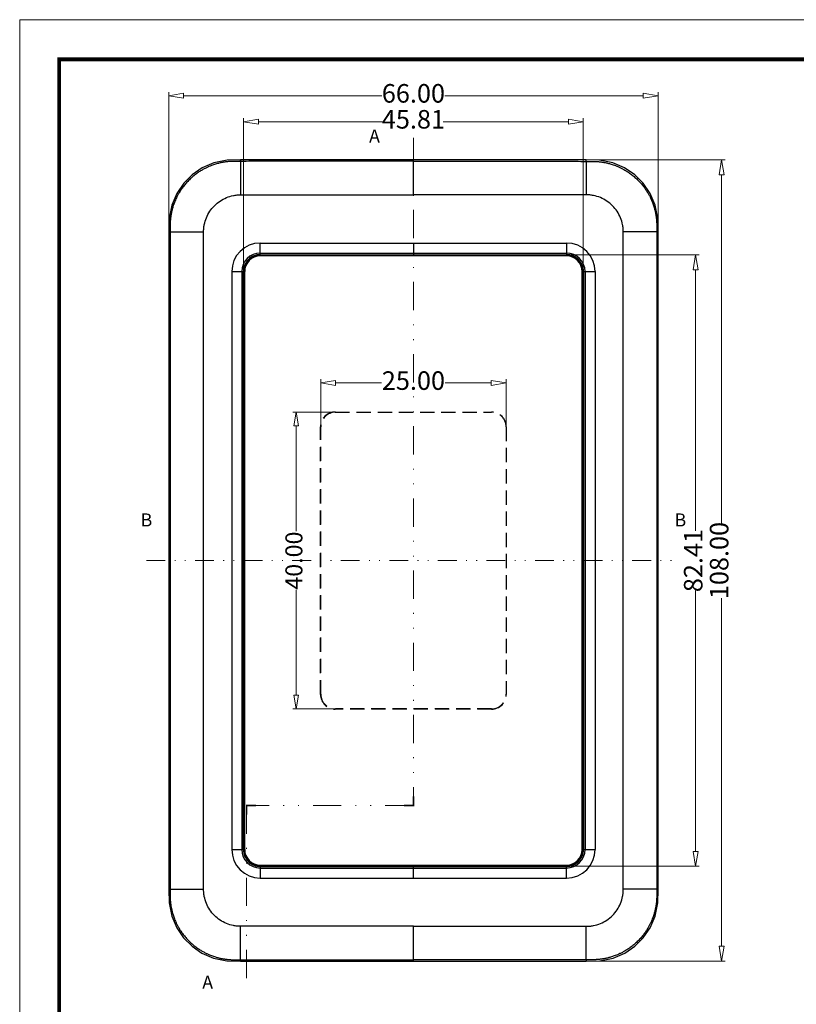
# Model space of a CAD drawing. Units: millimetres. Extents: x 2243 to 2552, y 610 to 826.
# Drawn here: x 2243 to 2348, y 693 to 826 of the extents above; entities that cross this region are included whole.
import ezdxf
from ezdxf.enums import TextEntityAlignment as Align

# ---------------------------------------------------------------- set-up
doc = ezdxf.new("R2010")
doc.units = ezdxf.units.MM
doc.linetypes.add('DIVIDE', pattern=[31.75, 12.7, -6.35, 0, -6.35, 0, -6.35])
doc.linetypes.add('HIDDEN', pattern=[9.525, 6.35, -3.175])
for name, color, linetype, lineweight in [('dim', 82, 'Continuous', 9), ('from', 7, 'Continuous', 13), ('hatch', 56, 'Continuous', 9)]:
    doc.layers.add(name, color=color, linetype=linetype, lineweight=lineweight)
doc.styles.add('ROMAND', font='romand.shx', dxfattribs={"width": 0.75, "bigfont": 'gbcbig.shx'})
doc.dimstyles.new('YanXiu', dxfattribs={"dimtxt": 2.5, "dimasz": 2.2, "dimexe": 1, "dimexo": 0, "dimgap": 0.66, "dimtad": 0, "dimzin": 1, "dimdsep": 46, "dimtxsty": 'ROMAND', "dimblk": 'CLOSEDBLANK', "dimcen": 0, "dimclrd": 3, "dimclre": 3, "dimclrt": 7, "dimazin": 0, "dimtfac": 1, "dimtofl": 0, "dimtmove": 0, "dimatfit": 3, "dimldrblk": 'CLOSEDBLANK', "dimfxl": 1, "dimlwd": 5, "dimlwe": 5, "dimarcsym": 0})

# ---------------------------------------------------------------- blocks, each defined once
blk = doc.blocks.new('_ClosedBlank')
at = {"color": 0, "linetype": 'ByBlock', "lineweight": -2}
for p, q in [((-1, 0.167), (0, 0)), ((-1, 0.167), (-1, -0.167)), ((0, 0), (-1, -0.167))]:
    blk.add_line(p, q, dxfattribs=at)
blk = doc.blocks.new('*D18')
at = {"layer": 'Defpoints', "color": 0}
for p in [(2316.92, 794.29), (2316.92, 711.88), (2334.32, 711.88)]:
    blk.add_point(p, dxfattribs=at)
at = {"layer": 'dim', "color": 3, "lineweight": 5}
for p, q in [((2316.92, 794.29), (2334.82, 794.29)), ((2334.32, 792.29), (2334.32, 757.11)), ((2334.32, 713.88), (2334.32, 749.06)), ((2316.92, 711.88), (2334.82, 711.88))]:
    blk.add_line(p, q, dxfattribs=at)
at = {"layer": 'dim', "color": 3, "lineweight": 5, "xscale": 2, "yscale": 2, "zscale": 2}
for p, rotation in [((2334.32, 794.29), 90), ((2334.32, 711.88), 270)]:
    blk.add_blockref('_ClosedBlank', p, dxfattribs=dict(at, rotation=rotation))
at = {"layer": 'dim', "color": 7, "insert": (2334.32, 753.09), "char_height": 2.5, "attachment_point": 5, "rotation": 90, "style": 'ROMAND'}
blk.add_mtext('82.41', dxfattribs=at)
blk = doc.blocks.new('*D19')
at = {"layer": 'Defpoints', "color": 0}
for p in [(2273.36, 812.24), (2273.36, 792.04), (2319.18, 792.04)]:
    blk.add_point(p, dxfattribs=at)
at = {"layer": 'dim', "color": 3, "lineweight": 5}
for p, q in [((2273.36, 792.04), (2273.36, 812.73)), ((2319.18, 792.04), (2319.18, 812.73)), ((2275.36, 812.24), (2292.24, 812.24)), ((2317.18, 812.24), (2300.3, 812.24))]:
    blk.add_line(p, q, dxfattribs=at)
at = {"layer": 'dim', "color": 3, "lineweight": 5, "xscale": 2, "yscale": 2, "zscale": 2, "rotation": 180}
blk.add_blockref('_ClosedBlank', (2273.36, 812.24), dxfattribs=at)
at = {"layer": 'dim', "color": 3, "lineweight": 5, "xscale": 2, "yscale": 2, "zscale": 2}
blk.add_blockref('_ClosedBlank', (2319.18, 812.24), dxfattribs=at)
at = {"layer": 'dim', "color": 7, "insert": (2296.27, 812.24), "char_height": 2.5, "attachment_point": 5, "style": 'ROMAND'}
blk.add_mtext('45.81', dxfattribs=at)
blk = doc.blocks.new('*D20')
at = {"layer": 'Defpoints', "color": 0}
for p in [(2263.27, 815.74), (2263.27, 797.39), (2329.27, 797.38)]:
    blk.add_point(p, dxfattribs=at)
at = {"layer": 'dim', "color": 3, "lineweight": 5}
for p, q in [((2263.27, 797.39), (2263.27, 816.23)), ((2329.27, 797.38), (2329.27, 816.23)), ((2265.27, 815.74), (2292.02, 815.74)), ((2327.27, 815.74), (2300.52, 815.74))]:
    blk.add_line(p, q, dxfattribs=at)
at = {"layer": 'dim', "color": 3, "lineweight": 5, "xscale": 2, "yscale": 2, "zscale": 2, "rotation": 180}
blk.add_blockref('_ClosedBlank', (2263.27, 815.74), dxfattribs=at)
at = {"layer": 'dim', "color": 3, "lineweight": 5, "xscale": 2, "yscale": 2, "zscale": 2}
blk.add_blockref('_ClosedBlank', (2329.27, 815.74), dxfattribs=at)
at = {"layer": 'dim', "color": 7, "insert": (2296.27, 815.74), "char_height": 2.5, "attachment_point": 5, "style": 'ROMAND'}
blk.add_mtext('66.00', dxfattribs=at)
blk = doc.blocks.new('*D21')
at = {"layer": 'Defpoints', "color": 0}
for p in [(2319.57, 807.08), (2319.57, 699.09), (2337.82, 699.09)]:
    blk.add_point(p, dxfattribs=at)
at = {"layer": 'dim', "color": 3, "lineweight": 5}
for p, q in [((2319.57, 807.08), (2338.32, 807.08)), ((2337.82, 805.08), (2337.82, 758.14)), ((2337.82, 701.09), (2337.82, 748.03)), ((2319.57, 699.09), (2338.32, 699.09))]:
    blk.add_line(p, q, dxfattribs=at)
at = {"layer": 'dim', "color": 3, "lineweight": 5, "xscale": 2, "yscale": 2, "zscale": 2}
for p, rotation in [((2337.82, 807.08), 90), ((2337.82, 699.09), 270)]:
    blk.add_blockref('_ClosedBlank', p, dxfattribs=dict(at, rotation=rotation))
at = {"layer": 'dim', "color": 7, "insert": (2337.82, 753.09), "char_height": 2.5, "attachment_point": 5, "rotation": 90, "style": 'ROMAND'}
blk.add_mtext('108.00', dxfattribs=at)
blk = doc.blocks.new('*D35')
at = {"layer": 'Defpoints', "color": 0}
for p in [(2308.77, 777.02), (2283.77, 771.09), (2308.77, 771.09)]:
    blk.add_point(p, dxfattribs=at)
at = {"layer": 'dim', "color": 3, "lineweight": 5}
for p, q in [((2283.77, 771.09), (2283.77, 777.52)), ((2285.77, 777.02), (2291.98, 777.02)), ((2306.77, 777.02), (2300.57, 777.02)), ((2308.77, 771.09), (2308.77, 777.52))]:
    blk.add_line(p, q, dxfattribs=at)
at = {"layer": 'dim', "color": 3, "lineweight": 5, "xscale": 2, "yscale": 2, "zscale": 2, "rotation": 180}
blk.add_blockref('_ClosedBlank', (2283.77, 777.02), dxfattribs=at)
at = {"layer": 'dim', "color": 3, "lineweight": 5, "xscale": 2, "yscale": 2, "zscale": 2}
blk.add_blockref('_ClosedBlank', (2308.77, 777.02), dxfattribs=at)
at = {"layer": 'dim', "color": 7, "insert": (2296.27, 777.02), "char_height": 2.5, "attachment_point": 5, "style": 'ROMAND'}
blk.add_mtext('25.00', dxfattribs=at)
blk = doc.blocks.new('*D36')
at = {"layer": 'Defpoints', "color": 0}
for p in [(2285.76, 773.08), (2280.45, 733.08), (2285.76, 733.08)]:
    blk.add_point(p, dxfattribs=at)
at = {"layer": 'dim', "color": 3, "lineweight": 5}
for p, q in [((2285.76, 773.08), (2279.99, 773.08)), ((2280.45, 771.24), (2280.45, 757.03)), ((2280.45, 734.92), (2280.45, 749.13)), ((2285.76, 733.08), (2279.99, 733.08))]:
    blk.add_line(p, q, dxfattribs=at)
at = {"layer": 'dim', "color": 3, "lineweight": 5, "xscale": 1.84, "yscale": 1.84, "zscale": 1.84}
for p, rotation in [((2280.45, 773.08), 90), ((2280.45, 733.08), 270)]:
    blk.add_blockref('_ClosedBlank', p, dxfattribs=dict(at, rotation=rotation))
at = {"layer": 'dim', "color": 7, "insert": (2280.45, 753.08), "char_height": 2.3, "attachment_point": 5, "rotation": 90, "style": 'ROMAND'}
blk.add_mtext('40.00', dxfattribs=at)

msp = doc.modelspace()

# ---------------------------------------------------------------- linework, layer by layer
at = {"color": 7, "linetype": 'Continuous'}
for p, q in [((2319.57, 807.085), (2272.972, 807.085)), ((2296.271, 802.385), (2296.271, 807.085)), ((2321.373, 807.045), (2319.57, 807.085)), ((2323.176, 806.679), (2321.372, 807.045)), ((2272.971, 806.898), (2272.971, 802.385)), ((2319.571, 806.898), (2319.571, 802.385)), ((2327.256, 803.936), (2326.11, 805.08)), ((2328.86, 801.006), (2328.182, 802.58)), ((2263.313, 799.202), (2263.272, 797.385)), ((2329.271, 797.385), (2329.23, 799.203)), ((2263.458, 797.385), (2263.272, 797.385)), ((2263.272, 797.385), (2263.272, 708.786)), ((2263.458, 797.385), (2267.971, 797.385)), ((2329.084, 797.385), (2324.571, 797.385)), ((2329.084, 797.385), (2329.271, 797.385)), ((2329.271, 708.786), (2329.271, 797.385)), ((2275.621, 795.885), (2316.921, 795.885)), ((2275.621, 794.318), (2275.621, 795.885)), ((2296.271, 795.885), (2296.271, 794.318)), ((2316.921, 795.885), (2316.921, 794.318)), ((2275.621, 794.531), (2316.921, 794.531)), ((2275.621, 794.318), (2316.921, 794.318)), ((2275.621, 794.318), (2275.621, 794.293)), ((2275.621, 794.293), (2316.921, 794.293)), ((2275.621, 794.143), (2275.621, 794.293)), ((2316.921, 794.143), (2275.621, 794.143)), ((2316.921, 794.318), (2316.921, 794.293)), ((2316.921, 794.143), (2316.921, 794.293)), ((2271.771, 792.035), (2273.339, 792.035)), ((2271.771, 792.035), (2271.771, 714.135)), ((2273.125, 792.035), (2273.125, 714.135)), ((2273.339, 792.035), (2273.364, 792.035)), ((2273.339, 792.035), (2273.339, 714.135)), ((2273.514, 792.035), (2273.364, 792.035)), ((2273.364, 714.135), (2273.364, 792.035)), ((2273.514, 714.135), (2273.514, 792.035)), ((2319.029, 792.035), (2319.179, 792.035)), ((2319.029, 714.135), (2319.029, 792.035)), ((2319.204, 792.035), (2319.179, 792.035)), ((2319.179, 714.135), (2319.179, 792.035)), ((2319.204, 792.035), (2320.771, 792.035)), ((2319.204, 792.035), (2319.204, 714.135)), ((2319.417, 792.035), (2319.417, 714.135)), ((2320.771, 792.035), (2320.771, 714.135)), ((2271.771, 714.135), (2273.339, 714.135)), ((2273.339, 714.135), (2273.364, 714.135)), ((2273.514, 714.135), (2273.364, 714.135)), ((2319.029, 714.135), (2319.179, 714.135)), ((2319.204, 714.135), (2319.179, 714.135)), ((2319.204, 714.135), (2320.771, 714.135)), ((2275.621, 712.028), (2275.621, 711.878)), ((2275.621, 712.028), (2316.921, 712.028)), ((2275.621, 711.853), (2275.621, 711.878)), ((2316.921, 711.878), (2275.621, 711.878)), ((2275.621, 711.853), (2275.621, 710.285)), ((2275.621, 711.853), (2316.921, 711.853)), ((2275.621, 711.639), (2316.921, 711.639)), ((2296.271, 710.285), (2296.271, 711.853)), ((2316.921, 712.028), (2316.921, 711.878)), ((2316.921, 711.853), (2316.921, 711.878)), ((2316.921, 710.285), (2316.921, 711.853)), ((2275.621, 710.285), (2316.921, 710.285)), ((2263.272, 708.786), (2263.313, 706.961)), ((2263.458, 708.785), (2263.272, 708.786)), ((2263.458, 708.785), (2267.971, 708.785)), ((2329.084, 708.785), (2324.571, 708.785)), ((2329.084, 708.785), (2329.271, 708.786)), ((2329.229, 706.961), (2329.271, 708.786)), ((2329.229, 706.961), (2329.271, 708.786)), ((2328.855, 705.15), (2329.229, 706.961)), ((2272.971, 699.272), (2272.971, 703.785)), ((2296.271, 699.085), (2296.271, 703.785)), ((2319.571, 699.272), (2319.571, 703.785)), ((2266.413, 701.107), (2267.755, 700.186)), ((2324.787, 700.186), (2326.129, 701.107)), ((2267.755, 700.186), (2269.32, 699.506)), ((2269.319, 699.507), (2271.128, 699.129)), ((2321.414, 699.129), (2323.223, 699.507)), ((2323.222, 699.506), (2324.787, 700.186)), ((2271.128, 699.129), (2272.972, 699.086)), ((2272.971, 699.272), (2272.972, 699.086)), ((2272.972, 699.086), (2319.57, 699.086)), ((2319.571, 699.272), (2319.57, 699.086)), ((2319.57, 699.086), (2321.414, 699.129))]:
    msp.add_line(p, q, dxfattribs=at)
at = {"color": 3, "linetype": 'HIDDEN', "ltscale": 0.3}
for p, q in [((2285.737, 773.11), (2306.805, 773.11)), ((2285.737, 773.11), (2285.764, 773.084)), ((2285.764, 773.084), (2306.779, 773.084)), ((2306.805, 773.11), (2306.779, 773.084)), ((2283.745, 771.118), (2283.771, 771.092)), ((2283.745, 735.05), (2283.745, 771.118)), ((2308.797, 771.118), (2308.771, 771.092)), ((2308.797, 771.118), (2308.797, 735.05)), ((2283.771, 735.076), (2283.771, 771.092)), ((2308.771, 771.092), (2308.771, 735.076)), ((2283.745, 735.05), (2283.771, 735.076)), ((2308.797, 735.05), (2308.771, 735.076)), ((2285.737, 733.058), (2285.764, 733.084)), ((2306.805, 733.058), (2285.737, 733.058)), ((2306.779, 733.084), (2285.764, 733.084)), ((2306.805, 733.058), (2306.779, 733.084))]:
    msp.add_line(p, q, dxfattribs=at)
at = {"color": 7, "linetype": 'Continuous'}
for points in [[(2271.17, 807.045), (2269.367, 806.679), (2267.791, 806.004), (2266.432, 805.08), (2265.287, 803.936)], [(2272.972, 807.085), (2271.169, 807.045), (2269.366, 806.679)], [(2326.11, 805.08), (2324.752, 806.004), (2323.176, 806.679)], [(2265.287, 803.936), (2264.361, 802.58), (2263.682, 801.006), (2263.313, 799.203), (2263.272, 797.385)], [(2328.86, 801.005), (2328.182, 802.58), (2327.256, 803.936)], [(2264.36, 802.58), (2263.682, 801.005), (2263.313, 799.202)], [(2329.271, 797.385), (2329.23, 799.202), (2328.86, 801.006)], [(2263.272, 708.786), (2263.313, 706.961), (2263.687, 705.15), (2264.364, 703.584), (2265.282, 702.24), (2266.413, 701.107)], [(2263.313, 706.961), (2263.687, 705.151), (2264.364, 703.584)], [(2326.129, 701.107), (2327.261, 702.24), (2328.178, 703.584), (2328.855, 705.151)]]:
    msp.add_lwpolyline(points, dxfattribs=at)
for centre, radius, start, end in [((2275.621, 792.035), 3.85, 90, 180), ((2316.921, 792.035), 3.85, 0, 90), ((2275.621, 792.035), 2.496, 90, 180), ((2275.621, 792.035), 2.283, 89.99513, 180.00684), ((2275.621, 792.035), 2.257, 90, 180), ((2275.621, 792.035), 2.108, 90, 180), ((2316.921, 792.035), 2.496, 0, 90), ((2316.921, 792.035), 2.283, 359.99316, 90.00487), ((2316.921, 792.035), 2.257, 0, 90), ((2316.921, 792.035), 2.108, 0, 90), ((2275.621, 714.135), 3.85, 180, 270), ((2275.621, 714.135), 2.496, 180, 270), ((2275.621, 714.135), 2.283, 179.99513, 270.00684), ((2275.621, 714.135), 2.257, 180, 270), ((2275.621, 714.135), 2.108, 180, 270), ((2316.921, 714.135), 2.108, 270, 0), ((2316.921, 714.135), 2.257, 270, 0), ((2316.921, 714.135), 2.283, 269.99316, 0.00487), ((2316.921, 714.135), 2.496, 270, 0), ((2316.921, 714.135), 3.85, 270, 0)]:
    msp.add_arc(centre, radius, start, end, dxfattribs=at)
at = {"color": 3, "linetype": 'HIDDEN', "ltscale": 0.3}
for centre, major_axis, start_param, end_param in [((2285.753, 771.102), (-1.425, 1.425), -0.7816001, 0.7816001), ((2285.779, 771.076), (1.425, -1.425), 2.3599926, 3.9231927), ((2306.764, 771.076), (-1.425, -1.425), 2.3599926, 3.9231927), ((2306.79, 771.102), (1.425, 1.425), -0.7816001, 0.7816001), ((2285.753, 735.065), (1.425, 1.425), -3.9231927, -2.3599926), ((2285.779, 735.092), (1.425, 1.425), 2.3599926, 3.9231927), ((2306.764, 735.092), (-1.425, 1.425), 2.3599926, 3.9231927), ((2306.79, 735.065), (-1.425, 1.425), -3.9231927, -2.3599926)]:
    msp.add_ellipse(centre, major_axis=major_axis, ratio=0.9924325, start_param=start_param, end_param=end_param, dxfattribs=at)
at = {"color": 7, "linetype": 'Continuous'}
for points, start_tangent, end_tangent in [([(2272.971, 806.898), (2272.971, 807.025), (2272.972, 807.084)], (0.0021078, 0.9999978), (0.942362, -0.3345952)), ([(2319.571, 806.898), (2319.571, 807.025), (2319.571, 807.084)], (-0.0021078, 0.9999978), (-0.942362, -0.3345952)), ([(2272.971, 806.898), (2272.794, 806.898), (2272.615, 806.898), (2272.435, 806.897), (2272.254, 806.896), (2272.071, 806.894), (2271.887, 806.89), (2271.71, 806.884), (2271.541, 806.876), (2271.377, 806.864), (2271.212, 806.848), (2271.039, 806.827), (2270.859, 806.803), (2270.677, 806.774), (2270.492, 806.74), (2270.296, 806.701), (2270.084, 806.652), (2269.851, 806.593), (2269.596, 806.52), (2269.319, 806.43), (2269.02, 806.322), (2268.698, 806.191), (2268.352, 806.033), (2267.98, 805.842), (2267.574, 805.607), (2267.124, 805.309), (2266.642, 804.943), (2266.167, 804.525), (2265.729, 804.079), (2265.34, 803.623), (2265.008, 803.177), (2264.733, 802.755), (2264.507, 802.363), (2264.321, 802), (2264.167, 801.663), (2264.039, 801.35), (2263.934, 801.059), (2263.846, 800.791), (2263.774, 800.543), (2263.715, 800.316), (2263.666, 800.109), (2263.628, 799.924), (2263.597, 799.761), (2263.572, 799.616), (2263.552, 799.485), (2263.534, 799.359), (2263.519, 799.234), (2263.505, 799.108), (2263.493, 798.983), (2263.483, 798.86), (2263.476, 798.736), (2263.471, 798.613), (2263.467, 798.488), (2263.464, 798.363), (2263.462, 798.235), (2263.461, 798.1), (2263.46, 797.95), (2263.459, 797.781), (2263.459, 797.593), (2263.458, 797.385)], (-0.999999, -0.0013997), (-0.0018083, -0.9999984)), ([(2296.271, 806.899), (2284.621, 806.899), (2278.796, 806.899), (2275.883, 806.899), (2274.426, 806.899), (2272.971, 806.898)], (-1, 0.0000002), (-0.9999998, -0.0006086)), ([(2296.271, 806.899), (2307.922, 806.899), (2313.747, 806.899), (2316.659, 806.899), (2318.116, 806.899), (2319.571, 806.898)], (1, 0.0000002), (0.9999998, -0.0006086)), ([(2319.571, 806.898), (2319.749, 806.898), (2319.928, 806.898), (2320.108, 806.897), (2320.289, 806.896), (2320.472, 806.894), (2320.655, 806.89), (2320.832, 806.884), (2321.001, 806.876), (2321.165, 806.864), (2321.331, 806.848), (2321.504, 806.827), (2321.683, 806.803), (2321.865, 806.774), (2322.051, 806.74), (2322.246, 806.701), (2322.458, 806.652), (2322.691, 806.593), (2322.946, 806.52), (2323.223, 806.43), (2323.522, 806.322), (2323.844, 806.191), (2324.191, 806.033), (2324.563, 805.842), (2324.968, 805.607), (2325.418, 805.309), (2325.9, 804.943), (2326.375, 804.525), (2326.814, 804.079), (2327.202, 803.623), (2327.534, 803.177), (2327.81, 802.755), (2328.035, 802.363), (2328.221, 802), (2328.375, 801.663), (2328.503, 801.35), (2328.609, 801.059), (2328.696, 800.791), (2328.768, 800.543), (2328.828, 800.316), (2328.876, 800.109), (2328.915, 799.924), (2328.946, 799.761), (2328.97, 799.616), (2328.99, 799.485), (2329.008, 799.359), (2329.024, 799.234), (2329.037, 799.108), (2329.049, 798.983), (2329.059, 798.86), (2329.066, 798.736), (2329.072, 798.613), (2329.075, 798.488), (2329.078, 798.363), (2329.08, 798.235), (2329.082, 798.1), (2329.083, 797.95), (2329.083, 797.781), (2329.084, 797.593), (2329.084, 797.385)], (0.999999, -0.0013997), (0.0018083, -0.9999984)), ([(2267.971, 797.385), (2267.995, 797.875), (2268.067, 798.361), (2268.352, 799.299), (2268.814, 800.163), (2269.436, 800.921), (2270.193, 801.543), (2271.058, 802.005), (2271.996, 802.289), (2272.481, 802.361), (2272.971, 802.385)], (0.0104991, 0.9999449), (0.9999434, 0.0106365)), ([(2272.971, 802.385), (2274.427, 802.385), (2275.884, 802.385), (2278.796, 802.385), (2284.621, 802.385), (2296.271, 802.385)], (0.9999434, 0.0106365), (1, 0)), ([(2319.571, 802.385), (2318.115, 802.385), (2316.659, 802.385), (2313.746, 802.385), (2307.921, 802.385), (2296.271, 802.385)], (-0.9999434, 0.0106365), (-1, 0)), ([(2324.571, 797.385), (2324.547, 797.875), (2324.475, 798.361), (2324.191, 799.299), (2323.729, 800.163), (2323.107, 800.921), (2322.349, 801.543), (2321.485, 802.005), (2320.547, 802.289), (2320.061, 802.361), (2319.571, 802.385)], (-0.0104991, 0.9999449), (-0.9999434, 0.0106365)), ([(2263.458, 797.385), (2263.458, 796.002), (2263.458, 794.617), (2263.458, 791.848), (2263.458, 786.311), (2263.458, 780.773), (2263.458, 775.236), (2263.458, 764.16), (2263.458, 758.623), (2263.458, 753.085), (2263.458, 742.01), (2263.458, 730.935), (2263.458, 725.397), (2263.458, 719.86), (2263.458, 717.091), (2263.458, 714.322), (2263.458, 712.938), (2263.458, 711.554), (2263.458, 710.169), (2263.458, 708.785)], (-0.0010357, -0.9999995), (0.0010357, -0.9999995)), ([(2267.971, 708.785), (2267.971, 710.17), (2267.971, 711.554), (2267.971, 712.938), (2267.971, 714.323), (2267.971, 717.091), (2267.971, 719.86), (2267.971, 725.398), (2267.971, 730.935), (2267.971, 742.01), (2267.971, 753.085), (2267.971, 758.623), (2267.971, 764.16), (2267.971, 775.235), (2267.971, 780.773), (2267.971, 786.31), (2267.971, 791.848), (2267.971, 794.616), (2267.971, 796.001), (2267.971, 797.385)], (-0.0104991, 0.9999449), (0.0104991, 0.9999449)), ([(2324.571, 708.785), (2324.571, 710.17), (2324.571, 711.554), (2324.571, 712.938), (2324.571, 714.323), (2324.571, 717.091), (2324.571, 719.86), (2324.571, 725.398), (2324.571, 730.935), (2324.571, 742.01), (2324.571, 753.085), (2324.571, 758.623), (2324.571, 764.16), (2324.571, 775.235), (2324.571, 780.773), (2324.571, 786.31), (2324.571, 791.848), (2324.571, 794.616), (2324.571, 796.001), (2324.571, 797.385)], (0.0104991, 0.9999449), (-0.0104991, 0.9999449)), ([(2329.084, 797.385), (2329.085, 796.002), (2329.085, 794.617), (2329.085, 791.848), (2329.085, 786.311), (2329.085, 780.773), (2329.085, 775.236), (2329.085, 764.16), (2329.085, 758.623), (2329.085, 753.085), (2329.085, 742.01), (2329.085, 730.935), (2329.085, 725.397), (2329.085, 719.86), (2329.085, 717.091), (2329.085, 714.322), (2329.085, 712.938), (2329.085, 711.554), (2329.085, 710.169), (2329.084, 708.785)], (0.0010357, -0.9999995), (-0.0010357, -0.9999995)), ([(2263.458, 708.785), (2263.458, 708.623), (2263.459, 708.481), (2263.459, 708.354), (2263.46, 708.237), (2263.46, 708.127), (2263.461, 708.018), (2263.462, 707.909), (2263.464, 707.799), (2263.467, 707.69), (2263.47, 707.581), (2263.474, 707.471), (2263.48, 707.359), (2263.488, 707.243), (2263.499, 707.123), (2263.512, 706.995), (2263.529, 706.854), (2263.551, 706.695), (2263.578, 706.518), (2263.612, 706.328), (2263.652, 706.126), (2263.7, 705.914), (2263.757, 705.691), (2263.824, 705.454), (2263.904, 705.199), (2264, 704.924), (2264.117, 704.626), (2264.256, 704.309), (2264.42, 703.972), (2264.616, 703.612), (2264.852, 703.226), (2265.138, 702.812), (2265.479, 702.377), (2265.873, 701.937), (2266.317, 701.507), (2266.796, 701.105), (2267.271, 700.76), (2267.7, 700.487), (2268.083, 700.273), (2268.43, 700.1), (2268.752, 699.956), (2269.049, 699.837), (2269.323, 699.739), (2269.575, 699.657), (2269.806, 699.59), (2270.019, 699.534), (2270.215, 699.488), (2270.394, 699.449), (2270.556, 699.418), (2270.704, 699.392), (2270.84, 699.371), (2270.97, 699.352), (2271.1, 699.336), (2271.23, 699.321), (2271.359, 699.308), (2271.486, 699.298), (2271.614, 699.29), (2271.748, 699.285), (2271.895, 699.28), (2272.056, 699.277), (2272.231, 699.275), (2272.416, 699.274), (2272.605, 699.273), (2272.79, 699.272), (2272.971, 699.272)], (0.0018028, -0.9999984), (0.999999, -0.0013997)), ([(2272.971, 703.785), (2272.481, 703.809), (2271.996, 703.881), (2271.058, 704.166), (2270.193, 704.628), (2269.436, 705.25), (2268.814, 706.007), (2268.352, 706.872), (2268.067, 707.81), (2267.995, 708.295), (2267.971, 708.785)], (-0.9999434, 0.0106365), (-0.0104991, 0.9999449)), ([(2329.084, 708.785), (2329.084, 708.623), (2329.084, 708.481), (2329.083, 708.354), (2329.083, 708.237), (2329.082, 708.127), (2329.081, 708.018), (2329.08, 707.909), (2329.078, 707.799), (2329.076, 707.69), (2329.072, 707.581), (2329.068, 707.471), (2329.062, 707.359), (2329.054, 707.243), (2329.043, 707.123), (2329.03, 706.995), (2329.013, 706.854), (2328.992, 706.695), (2328.964, 706.518), (2328.931, 706.328), (2328.89, 706.126), (2328.842, 705.914), (2328.786, 705.691), (2328.719, 705.454), (2328.639, 705.199), (2328.542, 704.924), (2328.426, 704.626), (2328.287, 704.309), (2328.122, 703.972), (2327.926, 703.612), (2327.69, 703.226), (2327.404, 702.812), (2327.064, 702.377), (2326.669, 701.937), (2326.225, 701.507), (2325.746, 701.105), (2325.272, 700.76), (2324.842, 700.487), (2324.46, 700.273), (2324.112, 700.1), (2323.79, 699.956), (2323.493, 699.837), (2323.22, 699.739), (2322.968, 699.657), (2322.736, 699.59), (2322.523, 699.534), (2322.327, 699.488), (2322.148, 699.449), (2321.986, 699.418), (2321.839, 699.392), (2321.703, 699.371), (2321.572, 699.352), (2321.443, 699.336), (2321.313, 699.321), (2321.184, 699.308), (2321.056, 699.298), (2320.928, 699.29), (2320.794, 699.285), (2320.648, 699.28), (2320.486, 699.277), (2320.311, 699.275), (2320.126, 699.274), (2319.938, 699.273), (2319.752, 699.272), (2319.571, 699.272)], (-0.0018028, -0.9999984), (-0.999999, -0.0013997)), ([(2319.571, 703.785), (2320.061, 703.809), (2320.547, 703.881), (2321.485, 704.166), (2322.349, 704.628), (2323.107, 705.25), (2323.729, 706.007), (2324.191, 706.872), (2324.475, 707.81), (2324.547, 708.295), (2324.571, 708.785)], (0.9999434, 0.0106365), (0.0104991, 0.9999449)), ([(2296.271, 703.785), (2284.621, 703.785), (2278.796, 703.785), (2275.884, 703.785), (2274.427, 703.785), (2272.971, 703.785)], (-1, 0), (-0.9999434, 0.0106365)), ([(2296.271, 703.785), (2307.921, 703.785), (2313.746, 703.785), (2316.659, 703.785), (2318.115, 703.785), (2319.571, 703.785)], (1, 0), (0.9999434, 0.0106365)), ([(2272.971, 699.272), (2274.426, 699.272), (2275.883, 699.272), (2278.796, 699.272), (2284.621, 699.272), (2296.271, 699.272)], (0.9999998, -0.0006086), (1, 0.0000002)), ([(2319.571, 699.272), (2318.116, 699.272), (2316.659, 699.272), (2313.747, 699.272), (2307.922, 699.272), (2296.271, 699.272)], (-0.9999998, -0.0006086), (-1, 0.0000002))]:
    msp.add_spline(points, degree=3, dxfattribs=dict(at, start_tangent=start_tangent, end_tangent=end_tangent))
at = {"layer": 'from'}
msp.add_lwpolyline([(2243.173, 611.167), (2552.313, 611.167), (2552.313, 825.991), (2243.173, 825.991)], close=True, dxfattribs=at)
at = {"layer": 'from', "const_width": 0.533}
msp.add_lwpolyline([(2248.5, 616.494), (2248.5, 820.663), (2546.985, 820.663), (2546.985, 616.494), (2248.5, 616.494)], dxfattribs=at)
at = {"layer": 'hatch', "linetype": 'DIVIDE', "ltscale": 0.3}
msp.add_lwpolyline([(2296.271, 810.085), (2296.271, 720.065), (2273.771, 720.065), (2273.771, 696.016)], dxfattribs=at)
at = {"layer": 'hatch', "color": 2}
for points in [[(2296.271, 810.085, 0, 0, 0), (2294.521, 810.085, 0.525, 0, 0), (2292.771, 810.085, 0, 0, 0)], [(2260.272, 753.085, 0, 0, 0), (2260.272, 754.835, 0.525, 0, 0), (2260.272, 756.585, 0, 0, 0)], [(2332.271, 753.085, 0, 0, 0), (2332.271, 754.835, 0.525, 0, 0), (2332.271, 756.585, 0, 0, 0)], [(2273.771, 696.016, 0, 0, 0), (2272.021, 696.016, 0.525, 0, 0), (2270.271, 696.016, 0, 0, 0)]]:
    msp.add_lwpolyline(points, format="xyseb", dxfattribs=at)
at = {"layer": 'hatch', "linetype": 'DIVIDE', "ltscale": 0.2}
msp.add_lwpolyline([(2260.272, 753.085), (2332.271, 753.085)], dxfattribs=at)
at = {"layer": 'hatch', "color": 2, "const_width": 0.2}
for points in [[(2296.271, 721.315), (2296.271, 720.065), (2295.021, 720.065)], [(2275.021, 720.065), (2273.771, 720.065), (2273.771, 718.815)]]:
    msp.add_lwpolyline(points, dxfattribs=at)

# ---------------------------------------------------------------- texts
at = {"layer": 'hatch', "color": 6, "style": 'ROMAND'}
for s, p in [('A', (2291.021, 810.085)), ('B', (2260.272, 758.335)), ('B', (2332.271, 758.335)), ('A', (2268.521, 696.016))]:
    msp.add_text(s, height=1.75, dxfattribs=at).set_placement(p, align=Align.MIDDLE)

# ---------------------------------------------------------------- dimensions: what is measured, and where the dimension line sits
at = {"layer": 'dim'}
for base, p1, p2, picture, middle in [((2263.272, 815.735), (2329.271, 797.385), (2263.272, 797.385), '*D20', (2296.271, 815.735)), ((2273.3637, 812.2352), (2319.1786, 792.0352), (2273.3637, 792.0352), '*D19', (2296.2712, 812.2352)), ((2308.771, 777.019), (2283.771, 771.092), (2308.771, 771.092), '*D35', (2296.271, 777.019))]:
    dim = msp.add_linear_dim(base=base, p1=p1, p2=p2, dimstyle='YanXiu', override={"dimtxt": 2.5, "dimasz": 2, "dimexe": 0.49975, "dimgap": 0.49975}, dxfattribs=at)
    dim.commit()
    dim.dimension.update_dxf_attribs({"geometry": picture, "text_midpoint": middle})
for base, p1, p2, override, picture, middle in [((2337.818, 699.086), (2319.57, 807.085), (2319.57, 699.086), {"dimtxt": 2.5, "dimasz": 2, "dimexe": 0.49975, "dimgap": 0.49975}, '*D21', (2337.818, 753.085)), ((2334.3184, 711.8778), (2316.9212, 794.2927), (2316.9212, 711.8778), {"dimtxt": 2.5, "dimasz": 2, "dimexe": 0.49975, "dimgap": 0.49975}, '*D18', (2334.3184, 753.0852)), ((2280.447, 733.084), (2285.764, 773.084), (2285.764, 733.084), {"dimtxt": 2.3, "dimasz": 1.84, "dimexe": 0.45977, "dimgap": 0.45977}, '*D36', (2280.447, 753.084))]:
    dim = msp.add_linear_dim(base=base, p1=p1, p2=p2, angle=90, dimstyle='YanXiu', override=override, dxfattribs=at)
    dim.commit()
    dim.dimension.update_dxf_attribs({"geometry": picture, "text_midpoint": middle})

doc.saveas('drawing.dxf')
